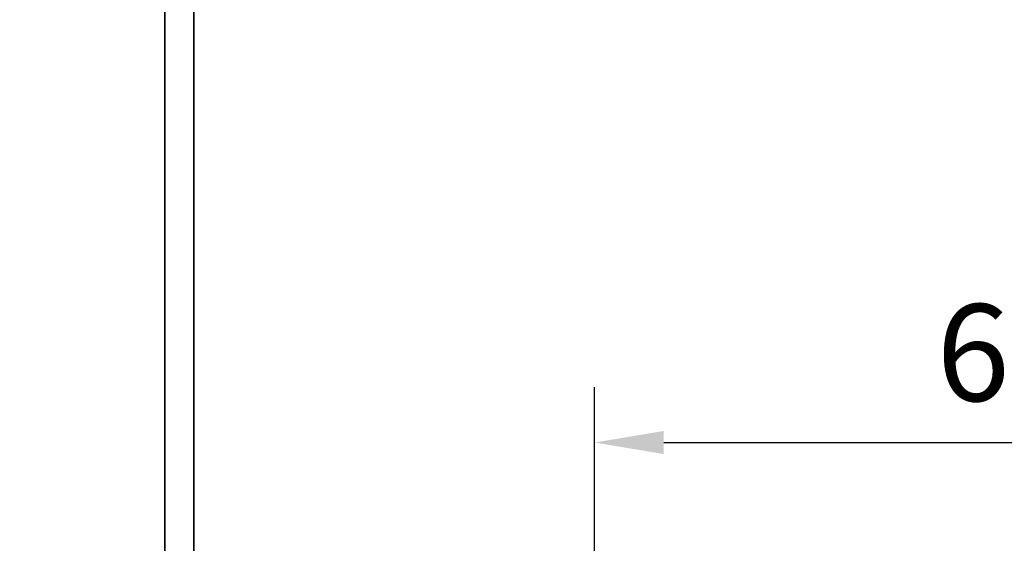
# Model space of a CAD drawing. Units: millimetres. Extents: x 8309 to 9531, y -9137 to 257.
# Drawn here: x 9143 to 9215, y -2258 to -2220 of the extents above; entities that cross this region are included whole.
import ezdxf

# ---------------------------------------------------------------- set-up
doc = ezdxf.new("R2010")
doc.units = ezdxf.units.MM
doc.layers.add('Konstruktion', color=31, linetype='Continuous')
doc.layers.add('Mass', color=7, linetype='Continuous')
doc.layers.add('S03_AL_Kontur', color=255, linetype='Continuous', lineweight=35)
doc.styles.add('Bemassungstext (DORMA)', font='isocpeur.ttf')
doc.dimstyles.new('DORMA_M', dxfattribs={"dimtxt": 3.5, "dimasz": 2.5, "dimexe": 2, "dimexo": 0, "dimgap": 1.5, "dimtad": 1, "dimdec": 8, "dimtxsty": 'Bemassungstext (DORMA)', "dimcen": 0.1, "dimclrt": 256, "dimadec": 8, "dimazin": 2, "dimtfac": 1, "dimtdec": 8, "dimtmove": 0, "dimatfit": 3, "dimfxl": 1, "dimtolj": 1, "dimarcsym": 0})

# ---------------------------------------------------------------- blocks, each defined once
blk = doc.blocks.new('322280_s')
at = {"layer": 'S03_AL_Kontur'}
blk.add_line((-50, -1.5), (-50, -105), dxfattribs=at)
blk.add_lwpolyline([(-47.9, -4.3), (-47.9, -89.7), (-2.1, -89.7), (-2.1, -4.3)], close=True, dxfattribs=at)
blk = doc.blocks.new('PR SA unten')
at = {"layer": 'S03_AL_Kontur', "rotation": 270}
blk.add_blockref('322280_s', (0, -100), dxfattribs=at)
blk = doc.blocks.new('*D136')
at = {"layer": 'Mass', "color": 0, "lineweight": -2, "transparency": 16777216}
for p, q in [((9184.971, -2262.739), (9184.971, -2246.349)), ((9244.971, -2262.739), (9244.971, -2246.349)), ((9189.971, -2250.349), (9239.971, -2250.349))]:
    blk.add_line(p, q, dxfattribs=at)
at = {"layer": 'Mass', "color": 0, "transparency": 16777216}
for points in [[(9189.971, -2249.515), (9189.971, -2251.182), (9184.971, -2250.349)], [(9239.971, -2249.515), (9239.971, -2251.182), (9244.971, -2250.349)]]:
    blk.add_solid(points, dxfattribs=at)
at = {"layer": 'Mass', "transparency": 16777216, "insert": (9214.971, -2243.849), "char_height": 7, "attachment_point": 5, "style": 'Bemassungstext (DORMA)'}
blk.add_mtext('\\A1;60', dxfattribs=at)

msp = doc.modelspace()

# ---------------------------------------------------------------- block references
at = {"layer": 'Konstruktion', "rotation": 270}
msp.add_blockref('PR SA unten', (9206.03732304, -2292.73928336), dxfattribs=at)

# ---------------------------------------------------------------- dimensions: what is measured, and where the dimension line sits
at = {"layer": 'Mass'}
dim = msp.add_linear_dim(base=(9244.9709725818, -2250.3487347094), p1=(9184.9709725818, -2262.7393283975), p2=(9244.9709725818, -2262.7393283975), dimstyle='DORMA_M', dxfattribs=at)
dim.commit()
dim.dimension.update_dxf_attribs({"geometry": '*D136', "text_midpoint": (9214.9709725818, -2243.8487347094)})

doc.saveas('drawing.dxf')
